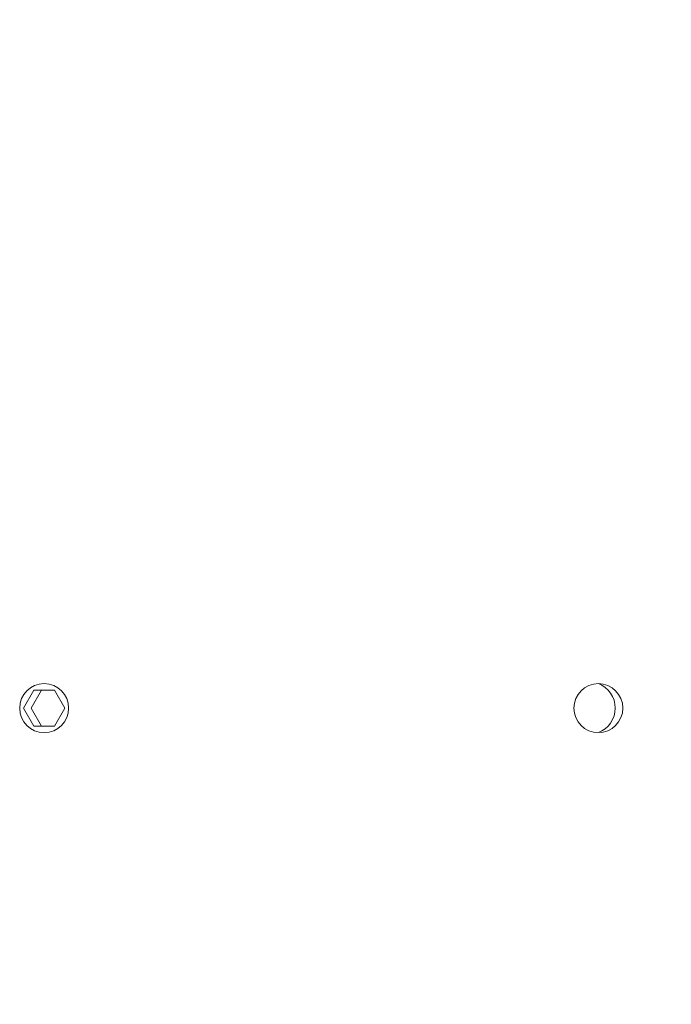
# Model space of a CAD drawing. Extents: x -282 to -97, y -97 to 61.
# Drawn here: x -140 to -136, y 3 to 9 of the extents above; entities that cross this region are included whole.
import ezdxf

# ---------------------------------------------------------------- set-up
doc = ezdxf.new("R2010")
doc.units = 0
doc.header["$LTSCALE"] = 0.125
doc.header["$MEASUREMENT"] = 0
doc.layers.get('0').update_dxf_attribs({"linetype": 'CONTINUOUS', "lineweight": 15})
doc.layers.get('DEFPOINTS').update_dxf_attribs({"linetype": 'CONTINUOUS'})
doc.layers.add('Text', color=7, linetype='CONTINUOUS')
doc.styles.add('ROMAND', font='romand.shx', dxfattribs={"oblique": 15})
doc.dimstyles.new('ROMAND', dxfattribs={"dimscale": 10.5, "dimtxt": 0.125, "dimasz": 0.125, "dimexe": 0.0625, "dimexo": 0.0625, "dimgap": 0.0625, "dimtad": 0, "dimtih": 1, "dimtoh": 1, "dimdec": 3, "dimzin": 0, "dimdsep": 46, "dimlunit": 4, "dimtxsty": 'ROMAND', "dimcen": 0, "dimadec": 0, "dimazin": 0, "dimtfac": 1, "dimtdec": 3, "dimtofl": 0, "dimtmove": 0, "dimatfit": 3, "dimfxl": 0, "dimtolj": 1, "dimtzin": 0, "dimarcsym": 0})

# ---------------------------------------------------------------- blocks, each defined once
blk = doc.blocks.new('*D287')
at = {"layer": 'DEFPOINTS', "color": 0}
for p in [(-138.2, 2.0853), (-137.8341, 1.8455)]:
    blk.add_point(p, dxfattribs=at)
at = {"layer": 'Text', "color": 0, "lineweight": -2}
for p, q in [((-132.8359, -1.4299), (-136.7363, 1.1261)), ((-131.5234, -1.4299), (-132.8359, -1.4299))]:
    blk.add_line(p, q, dxfattribs=at)
at = {"layer": 'Text', "color": 0}
blk.add_solid([(-136.6164, 1.3091), (-136.8562, 0.9432), (-137.8341, 1.8455)], dxfattribs=at)
at = {"layer": 'Text', "color": 0, "insert": (-117.3766, -1.4299), "char_height": 1.3125, "attachment_point": 5, "style": 'ROMAND'}
blk.add_mtext('\\A1;{\\H0.7x;\\S1/4;}"-20x 5{\\H0.7x;\\S1/2;}" S.S.\\PHEX HEAD THRU BOLT w/\\P{\\H0.7x;\\S1/4;}"-20 S.S. HEX NUT', dxfattribs=at)

msp = doc.modelspace()

# ---------------------------------------------------------------- linework, layer by layer
at = {"color": 8, "flags": 128}
msp.add_lwpolyline([(-139.6527, 4.4654), (-139.7188, 4.5798), (-139.8509, 4.5798), (-139.9169, 4.4654), (-139.8509, 4.3511), (-139.7188, 4.3511)], close=True, dxfattribs=at)
msp.add_lwpolyline([(-139.7188, 4.5798), (-139.8025, 4.5798), (-139.8685, 4.4654), (-139.8025, 4.3511), (-139.7188, 4.3511)], dxfattribs=at)
for centre in [(-139.7848, 4.4654), (-136.2493, 4.4654)]:
    msp.add_circle(centre, 0.1562)
at = {"color": 8}
msp.add_arc((-136.3085, 4.4654), 0.1671, 290.74217, 69.25783, dxfattribs=at)

# ---------------------------------------------------------------- dimensions: what is measured, and where the dimension line sits
at = {"layer": 'Text'}
dim = msp.add_diameter_dim_2p(p1=(-138.2, 2.0853), p2=(-137.8341, 1.8455), text='{\\H0.7x;\\S1/4;}"-20x 5{\\H0.7x;\\S1/2;}" S.S.\\PHEX HEAD THRU BOLT w/\\P{\\H0.7x;\\S1/4;}"-20 S.S. HEX NUT', dimstyle='ROMAND', dxfattribs=at)
dim.commit()
dim.dimension.update_dxf_attribs({"geometry": '*D287', "text_midpoint": (-117.3766, -1.4299), "dimtype": 163})

doc.saveas('drawing.dxf')
